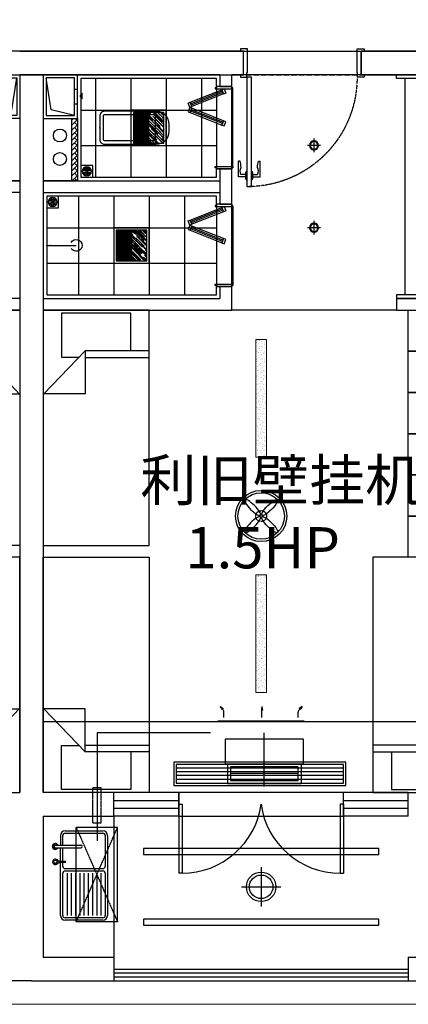
# Model space of a CAD drawing. Extents: x 827213 to 2450379, y -745706 to -260013.
# Drawn here: x 1011685 to 1014985, y -544548 to -536179 of the extents above; entities that cross this region are included whole.
import ezdxf

# ---------------------------------------------------------------- set-up
doc = ezdxf.new("R2010")
doc.units = 0
doc.linetypes.add('DASH', pattern=[0.35, 0.25, -0.1])
for name, color, linetype in [('A-土建墙（含管井、立管）', 7, 'Continuous'), ('A-平-洁具.........FLOR-FIXTRR', 44, 'Continuous'), ('A-窗', 244, 'Continuous'), ('ACS_JZ_BZ', 3, 'Continuous'), ('C-顶面灯具、灯带', 22, 'Continuous'), ('C-顶面设备（风口、换气扇、投影仪）', 63, 'Continuous'), ('C-顶面造型线', 30, 'Continuous'), ('DS-FINISH', 20, 'Continuous'), ('FURNITURE BUILT-IN', 2, 'Continuous'), ('P-完成面', 20, 'Continuous'), ('P-洁具', 31, 'Continuous'), ('P-活动家具', 51, 'Continuous'), ('P-门', 2, 'Continuous'), ('P-门片', 60, 'Continuous'), ('P—平面—内门', 40, 'Continuous'), ('地漏', 250, 'Continuous'), ('排气道', 163, 'Continuous'), ('蹲坑', 31, 'Continuous')]:
    doc.layers.add(name, color=color, linetype=linetype)
doc.layers.add('ACS_DLJ_QYG', color=34, linetype='Continuous', lineweight=30)
doc.layers.add('s_看线', color=205, linetype='Continuous', lineweight=0)

# ---------------------------------------------------------------- blocks, each defined once
blk = doc.blocks.new('A$C2ED30472')
at = {"layer": '排气道'}
blk.add_hatch(color=64, dxfattribs=at).paths.add_polyline_path([(156.5, -331.5), (180, -310.8), (203.5, -331.5)])
at = {"layer": '排气道', "color": 64}
for p, q in [((120.7, -265), (120.7, -290)), ((245.7, -265), (245.7, -290))]:
    blk.add_line(p, q, dxfattribs=at)
for points in [[(370, -290), (0, -290), (0, 0), (370, 0)], [(345, -265), (25, -265), (25, -25), (345, -25)], [(156.5, -331.5), (180, -310.8), (203.5, -331.5)]]:
    blk.add_lwpolyline(points, close=True, dxfattribs=at)
blk.add_lwpolyline([(345, -265), (296.9, -66), (25, -25)], dxfattribs=at)
blk = doc.blocks.new('sdfdf')
at = {"layer": 'P-活动家具'}
for p, q in [((162699.1, -1808015.4), (162699.1, -1807696.2)), ((162699.2, -1807696.4), (163288.4, -1807696.4)), ((163288.4, -1807696.4), (163288.4, -1808069.8)), ((162542.2, -1808015.4), (163087.3, -1808015.4)), ((163438.1, -1808380.2), (163087.3, -1808015.4)), ((163087.3, -1808015.4), (163087.3, -1808380.2)), ((163087.3, -1808073), (162542.2, -1808073)), ((163288.4, -1808069.8), (163139.7, -1808069.8)), ((163087.3, -1808380.2), (163438.1, -1808380.2))]:
    blk.add_line(p, q, dxfattribs=at)
blk.add_lwpolyline([(163442.2, -1809669.8), (162542.2, -1809669.8), (162542.2, -1807669.8), (163442.2, -1807669.8)], close=True, dxfattribs=at)
blk = doc.blocks.new('WE11')
at = {"layer": '地漏', "color": 251}
blk.add_lwpolyline([(-45, 45), (45, 45), (45, -45), (-45, -45)], close=True, dxfattribs=at)
at = {"layer": '地漏', "color": 252}
for points in [[(-11.5, 5.8, 0.419218), (-10.7, 7.1), (-19.8, 21, 0.444646), (-20.4, 21.1, 0.214483), (-28.4, 7.2, 0.444646), (-28.1, 6.7)], [(-0.8, 12.8, 0.419218), (0.8, 12.8), (8.2, 27.7, 0.444646), (8, 28.2, 0.214483), (-8, 28.2, 0.444646), (-8.2, 27.7)], [(10.7, 7.1, 0.419218), (11.5, 5.8), (28.1, 6.7, 0.444646), (28.4, 7.2, 0.214483), (20.4, 21.1, 0.444646), (19.8, 21)], [(-10.7, -7.1, 0.419218), (-11.5, -5.8), (-28.1, -6.7, 0.444646), (-28.4, -7.2, 0.214483), (-20.4, -21.1, 0.444646), (-19.8, -21)], [(0.8, -12.8, 0.419218), (-0.8, -12.8), (-8.2, -27.7, 0.444646), (-8, -28.2, 0.214483), (8, -28.2, 0.444646), (8.2, -27.7)], [(11.5, -5.8, 0.419218), (10.7, -7.1), (19.8, -21, 0.444646), (20.4, -21.1, 0.214483), (28.4, -7.2, 0.444646), (28.1, -6.7)]]:
    blk.add_lwpolyline(points, format="xyb", close=True, dxfattribs=at)
at = {"layer": '地漏', "color": 251}
blk.add_circle((0, 0), 34.9, dxfattribs=at)
at = {"layer": '地漏', "color": 252}
for centre in [(-6.2, 3.4), (-0.1, 7.1), (6.1, 3.7), (-6.1, -3.7), (0.1, -7.1), (6.2, -3.4)]:
    blk.add_circle(centre, 2.18, dxfattribs=at)
blk = doc.blocks.new('*U156')
at = {"layer": 'DS-FINISH', "ltscale": 5}
for p, q in [((0, 0), (0, -200)), ((1000, 0), (1000, -200))]:
    blk.add_line(p, q, dxfattribs=at)
at = {"layer": 'DS-FINISH'}
for points in [[(0, 0), (-25, 0), (-25, 20), (30, 20), (30, -20), (35, -20), (35, -220), (-25, -220), (-25, -200), (0, -200)], [(1000, 0), (1025, 0), (1025, 20), (970, 20), (970, -20), (965, -20), (965, -220), (1025, -220), (1025, -200), (1000, -200)]]:
    blk.add_lwpolyline(points, dxfattribs=at)
at = {"layer": 'P-门片'}
for p, q in [((-41, 868.1), (-41, 735.1)), ((19, 868.1), (-41, 868.1)), ((19, 848.1), (-21, 848.1)), ((19, 885.1), (19, 831)), ((19, 885.1), (24, 885.1)), ((24, 893.1), (24, 822.9)), ((24, 893.1), (30, 893.1)), ((30, 893.1), (30, 823)), ((75.7, 893.1), (69.7, 893.1)), ((69.7, 893.1), (69.7, 823)), ((75.7, 893.1), (75.7, 822.9)), ((80.7, 885.1), (75.7, 885.1)), ((80.7, 885.1), (80.7, 831)), ((80.7, 868.1), (140.7, 868.1)), ((80.7, 848.1), (120.7, 848.1)), ((140.7, 868.1), (140.7, 735.1)), ((24, 831), (19, 831)), ((30, 823), (24, 823)), ((69.7, 823), (75.7, 823)), ((75.7, 831), (80.7, 831)), ((-27, 735.1), (-41, 735.1)), ((126.7, 735.1), (140.7, 735.1))]:
    blk.add_line(p, q, dxfattribs=at)
at = {"layer": 'P-门片', "color": 8, "linetype": 'DASH', "ltscale": 2}
for p, q in [((0, 0), (1000, 0)), ((0, -200), (1000, -200))]:
    blk.add_line(p, q, dxfattribs=at)
at = {"layer": 'P-门片'}
blk.add_lwpolyline([(30, 20), (30, 950), (69.7, 950), (69.7, 20)], close=True, dxfattribs=at)
for points in [[(-21, 848.1, 0.208715), (-20.6, 786.5, -0.061819), (-27, 735.1, -10.704779)], [(120.7, 848.1, -0.208715), (120.4, 786.5, 0.061819), (126.7, 735.1, 10.704779)]]:
    blk.add_lwpolyline(points, format="xyb", dxfattribs=at)
at = {"layer": 'P-门片', "color": 8, "linetype": 'DASH', "ltscale": 2}
blk.add_arc((35, 20), 930, 0, 90, dxfattribs=at)
blk = doc.blocks.new('sfd')
for p, q in [((622516.3, -316822.4), (622516.3, -316833.4)), ((622516.3, -316822.4), (622516.3, -316844.4)), ((622532.6, -316822.4), (622532.6, -316833.6)), ((622532.6, -316822.4), (622532.6, -316844.4)), ((622643.4, -316812.1), (622643.4, -317028.8)), ((622666.4, -316812.1), (622666.4, -317028.8)), ((622048.1, -317215.5), (622048.1, -316895.5)), ((622068.1, -316875.5), (622426.7, -316875.5)), ((622426.7, -316911.5), (622068.1, -316911.5)), ((622446.7, -316895.5), (622446.7, -317215.5)), ((622466.7, -316895.5), (622466.7, -317215.5)), ((622486.7, -316875.5), (622520.1, -316875.5)), ((622516.3, -316844.4), (622532.6, -316844.4)), ((622520.1, -316844.4), (622520.1, -316895.6)), ((622528.8, -316844.4), (622528.8, -316895.6)), ((622528.8, -316875.5), (622643.4, -316875.5)), ((622746.6, -316855.5), (622666.4, -316855.5)), ((622666.4, -316875.5), (622746.6, -316875.5)), ((622766.6, -316895.5), (622766.6, -317215.5)), ((622426.7, -316947.5), (622068.1, -316947.5)), ((622426.7, -316983.5), (622068.1, -316983.5)), ((622426.7, -317019.5), (622068.1, -317019.5)), ((622426.7, -317055.5), (622068.1, -317055.5)), ((622426.7, -317091.5), (622068.1, -317091.5)), ((622426.7, -317127.5), (622068.1, -317127.5)), ((622426.7, -317163.5), (622068.1, -317163.5)), ((622426.7, -317199.5), (622068.1, -317199.5)), ((622426.7, -317235.5), (622068.1, -317235.5)), ((622746.6, -317235.5), (622486.7, -317235.5))]:
    blk.add_line(p, q)
at = {"ltscale": 0.1}
for p, q in [((622028.1, -317215.5), (622028.1, -316895.5)), ((622048.1, -317215.5), (622048.1, -316895.5)), ((622068.1, -316855.5), (622520.1, -316855.5)), ((622068.1, -316875.5), (622426.7, -316875.5)), ((622446.7, -316895.5), (622446.7, -317215.5)), ((622466.7, -316895.5), (622466.7, -317215.5)), ((622486.7, -316875.5), (622520.1, -316875.5)), ((622528.8, -316855.5), (622643.4, -316855.5)), ((622528.8, -316875.5), (622643.4, -316875.5)), ((622666.4, -316875.5), (622746.6, -316875.5)), ((622766.6, -316895.5), (622766.6, -317215.5)), ((622786.6, -316895.5), (622786.6, -317215.5)), ((622426.7, -317235.5), (622068.1, -317235.5)), ((622746.6, -317235.5), (622486.7, -317235.5)), ((622746.6, -317255.5), (622068.1, -317255.5))]:
    blk.add_line(p, q, dxfattribs=at)
blk.add_circle((622524.4, -316811.6), 13.5)
for centre, radius, start, end in [((622524.4, -316811.6), 23.4, 290.37713, 249.62287), ((622524.4, -316811.6), 21.7, 292.10301, 247.89699), ((622654.9, -316812.1), 25.2, 0, 180), ((622654.9, -316812.1), 25.2, 180, 242.96428), ((622654.9, -316812.1), 20.9, 0, 180), ((622654.9, -316812.1), 20.9, 180, 236.68513), ((622654.9, -316812.1), 11.5, 0, 180), ((622654.9, -316812.1), 20.9, 303.31487, 0), ((622654.9, -316812.1), 25.2, 297.03572, 0), ((622068.1, -316895.5), 20, 90, 180), ((622426.7, -316895.5), 20, 0, 90), ((622486.7, -316895.5), 20, 90, 180), ((622524.4, -316895.6), 4.37, 180, 0), ((622746.6, -316895.5), 20, 0, 90), ((622654.9, -317028.8), 11.5, 180, 0), ((622068.1, -317215.5), 20, 180, 270), ((622426.7, -317215.5), 20, 270, 0), ((622486.7, -317215.5), 20, 180, 270), ((622746.6, -317215.5), 20, 270, 0)]:
    blk.add_arc(centre, radius, start, end)
for centre, radius, start, end in [((622068.1, -316895.5), 40, 90, 180), ((622068.1, -316895.5), 20, 90, 180), ((622426.7, -316895.5), 20, 0, 90), ((622486.7, -316895.5), 20, 90, 180), ((622746.6, -316895.5), 40, 0, 90), ((622746.6, -316895.5), 20, 0, 90), ((622068.1, -317215.5), 40, 180, 270), ((622068.1, -317215.5), 20, 180, 270), ((622426.7, -317215.5), 20, 270, 0), ((622486.7, -317215.5), 20, 180, 270), ((622746.6, -317215.5), 40, 270, 0), ((622746.6, -317215.5), 20, 270, 0)]:
    blk.add_arc(centre, radius, start, end, dxfattribs=at)
blk = doc.blocks.new('A$C7BDC3FFA')
at = {"layer": 'FURNITURE BUILT-IN', "ltscale": 0.5}
for p, q in [((75, 1335.7), (60.6, 1299.5)), ((60.6, 1299.5), (79.2, 1292.1)), ((93.6, 1328.3), (75, 1335.7)), ((79.2, 1292.1), (93.6, 1328.3)), ((93.6, 1328.3), (79.3, 1292.3)), ((79.3, 1292.3), (347.9, 1185.5)), ((362.2, 1221.7), (93.6, 1328.3)), ((347.9, 1185.5), (362.2, 1221.7)), ((79.3, 1063.9), (347.9, 1170.7)), ((362.2, 1134.5), (93.6, 1027.8)), ((347.9, 1170.7), (362.2, 1134.5)), ((60.6, 1056.7), (79.2, 1064)), ((75, 1020.5), (60.6, 1056.7)), ((93.6, 1027.8), (75, 1020.5)), ((79.2, 1064), (93.6, 1027.8)), ((93.6, 1027.8), (79.3, 1063.9)), ((75, 335.2), (60.6, 299)), ((93.6, 327.9), (75, 335.2)), ((60.6, 299), (79.2, 291.7)), ((79.2, 291.7), (93.6, 327.9)), ((93.6, 327.9), (79.3, 291.8)), ((79.3, 291.8), (347.9, 185)), ((362.2, 221.2), (93.6, 327.9)), ((79.3, 63.4), (347.9, 170.2)), ((347.9, 185), (362.2, 221.2)), ((347.9, 170.2), (362.2, 134)), ((362.2, 134), (93.6, 27.4)), ((60.6, 56.2), (79.2, 63.6)), ((75, 20), (60.6, 56.2)), ((93.6, 27.4), (75, 20)), ((79.2, 63.6), (93.6, 27.4)), ((93.6, 27.4), (79.3, 63.4))]:
    blk.add_line(p, q, dxfattribs=at)
at = {"layer": 'FURNITURE BUILT-IN', "color": 1, "ltscale": 0.5}
for p, q in [((84.2, 1304.7), (352.8, 1198)), ((88.6, 1315.8), (357.3, 1209.2)), ((84.2, 1051.5), (352.8, 1158.2)), ((88.6, 1040.3), (357.3, 1147)), ((84.2, 304.2), (352.8, 197.5)), ((88.6, 315.4), (357.3, 208.7)), ((84.2, 51), (352.8, 157.7)), ((88.6, 39.9), (357.3, 146.6))]:
    blk.add_line(p, q, dxfattribs=at)
at = {"layer": 'FURNITURE BUILT-IN'}
for p, q in [((362.2, 1221.7), (347.9, 1185.5)), ((347.9, 1185.5), (366.5, 1178.1)), ((347.9, 1170.7), (366.5, 1178.1)), ((380.8, 1214.3), (362.2, 1221.7)), ((366.5, 1178.1), (380.8, 1214.3)), ((366.5, 1178.1), (380.8, 1141.9)), ((362.2, 1134.5), (347.9, 1170.7)), ((380.8, 1141.9), (362.2, 1134.5)), ((362.2, 221.2), (347.9, 185)), ((347.9, 185), (366.5, 177.6)), ((347.9, 170.2), (366.5, 177.6)), ((362.2, 134), (347.9, 170.2)), ((380.8, 213.8), (362.2, 221.2)), ((366.5, 177.6), (380.8, 213.8)), ((366.5, 177.6), (380.8, 141.4)), ((380.8, 141.4), (362.2, 134))]:
    blk.add_line(p, q, dxfattribs=at)
at = {"layer": 'P-洁具'}
for p, q in [((0, 1020.5), (0, 1680.5)), ((0, 680), (0, 20))]:
    blk.add_line(p, q, dxfattribs=at)
at = {"layer": 'P—平面—内门'}
for points in [[(150, 1680.5), (0, 1680.5), (0, 1690.5), (10, 1690.5), (10, 1700.5), (140, 1700.5), (140, 1690.5), (150, 1690.5)], [(150, 1020.5), (0, 1020.5), (0, 1010.5), (10, 1010.5), (10, 1000.5), (140, 1000.5), (140, 1010.5), (150, 1010.5)], [(150, 680), (0, 680), (0, 690), (10, 690), (10, 700), (140, 700), (140, 690), (150, 690)], [(150, 20), (0, 20), (0, 10), (10, 10), (10, 0), (140, 0), (140, 10), (150, 10)]]:
    blk.add_lwpolyline(points, close=True, dxfattribs=at)
blk = doc.blocks.new('$lvtry$00000200')
at = {"color": 0}
for p, q in [((-109.8, -40), (-109.8, -469.7)), ((99.8, -30), (-99.8, -30)), ((109.8, -469.7), (109.8, -40))]:
    blk.add_line(p, q, dxfattribs=at)
blk.add_lwpolyline([(99.8, 0), (-99.8, 0, 0.414214), (-139.8, -40), (-139.8, -479.7, 0.414214), (-29.8, -589.7), (29.8, -589.7, 0.414214), (139.8, -479.7), (139.8, -40, 0.414214)], format="xyb", close=True, dxfattribs=at)
blk.add_lwpolyline([(139.8, -469.7), (-139.8, -469.7)], dxfattribs=at)
blk.add_circle((0, -358.6), 20, dxfattribs=at)
for centre, start, end in [((-99.8, -40), 90, 180), ((99.8, -40), 0, 90)]:
    blk.add_arc(centre, 10, start, end, dxfattribs=at)
for p in [(0, 0), (0, -358.6)]:
    blk.add_point(p, dxfattribs=at)
blk = doc.blocks.new('$lvtry$00000168')
at = {"color": 0}
blk.add_line((0, -145), (0, -395), dxfattribs=at)
blk.add_arc((0, -395), 50, 121.03319, 58.96681, dxfattribs=at)
for p in [(0, -145), (0, -172.5)]:
    blk.add_point(p, dxfattribs=at)
blk = doc.blocks.new('swegrh')
h = blk.add_hatch()
h.set_pattern_fill('AR-HBONE', color=250, scale=0.3, angle=180)
h.set_pattern_definition([(225, (1772548.77, -243958.794), (-1e-14, -43.1052294), [91.44, -30.48]), (315, (1772527.216, -243980.347), (-1e-14, -43.1052294), [91.44, -30.48])])
h.paths.add_polyline_path([(1039522.4, -123417.5), (1039572.4, -123417.5), (1039572.4, -122887.5), (1039522.4, -122887.5)])
blk.add_lwpolyline([(1042982.4, -124417.5), (1042282.4, -124417.5), (1042282.4, -124517.5), (1042982.4, -124517.5)])
at = {"layer": 'A-土建墙（含管井、立管）'}
for p, q in [((1039082.4, -122317.5), (1040982.4, -122317.5)), ((1041982.4, -122317.5), (1043182.4, -122317.5)), ((1040782.4, -122517.5), (1039282.4, -122517.5)), ((1040782.4, -122517.5), (1040782.4, -122617)), ((1040982.4, -122517.5), (1040882.4, -122517.5)), ((1040882.4, -122617), (1040882.4, -122517.5)), ((1042982.4, -122517.5), (1041982.4, -122517.5)), ((1040782.4, -122617), (1040882.4, -122617)), ((1040882.4, -123317), (1040782.4, -123317)), ((1040782.4, -123317), (1040782.4, -123617.5)), ((1040882.4, -123417.5), (1040882.4, -123317)), ((1039282.4, -123417.5), (1040782.4, -123417.5)), ((1040882.4, -123617.5), (1040882.4, -123417.5)), ((1039282.4, -123517.5), (1040782.4, -123517.5)), ((1040782.4, -123617.5), (1040882.4, -123617.5)), ((1040882.4, -124317.5), (1040782.4, -124317.5)), ((1040782.4, -124317.5), (1040782.4, -124417.5)), ((1040882.4, -124517.5), (1040882.4, -124317.5)), ((1039282.4, -124417.5), (1040782.4, -124417.5)), ((1042282.4, -124417.5), (1042982.4, -124417.5)), ((1042282.4, -124417.5), (1042282.4, -124517.5)), ((1039282.4, -124517.5), (1040882.4, -124517.5)), ((1042282.4, -124517.5), (1042982.4, -124517.5))]:
    blk.add_line(p, q, dxfattribs=at)
at = {"layer": 'A-平-洁具.........FLOR-FIXTRR'}
blk.add_line((1039282.4, -123417.5), (1040782.4, -123417.5), dxfattribs=at)
for points in [[(1039572.4, -122887.5), (1039572.4, -123417.5), (1039282.4, -123417.5)], [(1039522.4, -122887.5), (1039522.4, -123417.5), (1039522.4, -123417.5)]]:
    blk.add_lwpolyline(points, dxfattribs=at)
for centre in [(1039423.4, -123033), (1039423.4, -123233)]:
    blk.add_circle(centre, 55, dxfattribs=at)
at = {"layer": 'A-窗'}
for p, q in [((1040432.4, -128617.5), (1039882.4, -128617.5)), ((1039882.4, -128817.5), (1039882.4, -128617.5)), ((1040432.4, -128817.5), (1040432.4, -128617.5)), ((1042382.4, -128617.5), (1041832.4, -128617.5)), ((1041832.4, -128817.5), (1041832.4, -128617.5)), ((1042382.4, -128817.5), (1042382.4, -128617.5)), ((1039882.4, -128684.1), (1040432.4, -128684.1)), ((1041832.4, -128684.1), (1042382.4, -128684.1)), ((1039882.4, -128750.8), (1040432.4, -128750.8)), ((1041832.4, -128750.8), (1042382.4, -128750.8)), ((1040432.4, -128817.5), (1039882.4, -128817.5)), ((1042382.4, -128817.5), (1041832.4, -128817.5))]:
    blk.add_line(p, q, dxfattribs=at)
at = {"layer": 'C-顶面设备（风口、换气扇、投影仪）', "color": 6, "linetype": 'DASH'}
for p, q in [((1039562.5, -129715.8), (1039912.5, -128915.8)), ((1039562.5, -128915.8), (1039912.5, -129715.8))]:
    blk.add_line(p, q, dxfattribs=at)
at = {"layer": 'C-顶面设备（风口、换气扇、投影仪）', "color": 6}
for p, q in [((1039562.5, -129715.8), (1039562.5, -128915.8)), ((1039912.5, -128915.8), (1039562.5, -128915.8)), ((1039912.5, -129715.8), (1039912.5, -128915.8)), ((1039912.5, -129715.8), (1039562.5, -129715.8))]:
    blk.add_line(p, q, dxfattribs=at)
at = {"layer": 'C-顶面设备（风口、换气扇、投影仪）', "color": 6, "linetype": 'DASH', "ltscale": 0.5}
blk.add_lwpolyline([(1039775, -128576.3), (1039700, -128576.3), (1039700, -128876.3), (1039775, -128876.3), (1039775, -128576.3)], dxfattribs=at)
at = {"layer": 'P-完成面'}
for p, q in [((1042952.4, -124387.5), (1042282.4, -124387.5)), ((1042282.4, -124387.5), (1042282.4, -124417.5))]:
    blk.add_line(p, q, dxfattribs=at)
for points in [[(1040752.4, -122617), (1040752.4, -122547.5), (1039602.4, -122547.5), (1039602.4, -123387.5), (1040752.4, -123387.5), (1040752.4, -123317)], [(1042952.4, -124387.5), (1042952.4, -122847.5), (1042777.4, -122847.5), (1042777.4, -122847.5), (1042777.4, -122847.5), (1042777.4, -122547.5), (1042282.4, -122547.5), (1042282.4, -122517.5)], [(1040752.4, -123617.5), (1040752.4, -123547.5), (1039312.4, -123547.5), (1039312.4, -124387.5), (1040752.4, -124387.5), (1040752.4, -124317.5)]]:
    blk.add_lwpolyline(points, dxfattribs=at)
at = {"layer": 'P-洁具'}
for p, q in [((1042352.4, -122547.5), (1042352.4, -124387.5)), ((1039882.4, -128817.5), (1039882.4, -130017.5))]:
    blk.add_line(p, q, dxfattribs=at)
at = {"layer": 'P-活动家具'}
for points in [[(1042982.4, -124867.5), (1042382.4, -124867.5), (1042382.4, -124517.5), (1042982.4, -124517.5)], [(1042982.4, -125217.5), (1042382.4, -125217.5), (1042382.4, -124867.5), (1042982.4, -124867.5)], [(1042982.4, -125567.5), (1042382.4, -125567.5), (1042382.4, -125217.5), (1042982.4, -125217.5)], [(1042982.4, -125917.5), (1042382.4, -125917.5), (1042382.4, -125567.5), (1042982.4, -125567.5)], [(1042982.4, -126267.5), (1042382.4, -126267.5), (1042382.4, -125917.5), (1042982.4, -125917.5)], [(1042982.4, -126617.5), (1042382.4, -126617.5), (1042382.4, -126267.5), (1042982.4, -126267.5)]]:
    blk.add_lwpolyline(points, close=True, dxfattribs=at)
at = {"layer": 'P-门'}
for p, q in [((1040432.4, -128717.5), (1040432.4, -129302.5)), ((1040432.4, -128717.5), (1040462.4, -128717.5)), ((1040462.4, -128717.5), (1040462.4, -129302.5)), ((1041802.4, -128717.5), (1041802.4, -129302.5)), ((1041832.4, -128717.5), (1041802.4, -128717.5)), ((1041832.4, -128717.5), (1041832.4, -129302.5)), ((1040462.4, -129302.5), (1040432.4, -129302.5)), ((1041802.4, -129302.5), (1041832.4, -129302.5))]:
    blk.add_line(p, q, dxfattribs=at)
for centre, major_axis, start_param, end_param in [((1040521.9, -128694.3), (480, 418.9), 3.939813, 5.484965), ((1041742.9, -128694.3), (-480, 418.9), 0.79822, 2.343373)]:
    blk.add_ellipse(centre, major_axis=major_axis, ratio=0.918268, start_param=start_param, end_param=end_param, dxfattribs=at)
at = {"xscale": -1}
blk.add_blockref('sdfdf', (1202724.6, 1683152.3), dxfattribs=at)
at = {"rotation": 180}
blk.add_blockref('sdfdf', (1202724.6, -1936287.3), dxfattribs=at)
at = {"xscale": -1, "rotation": 180}
blk.add_blockref('sdfdf', (879540.2, -1936287.3), dxfattribs=at)
at = {"layer": 'P-洁具', "extrusion": (0, 0, -1), "zscale": -1, "rotation": 270}
blk.add_blockref('$lvtry$00000168', (-1039167.4, -123967.5), dxfattribs=at)
at = {"layer": 'P-洁具', "rotation": 90}
blk.add_blockref('sfd', (722572.8, -751730.5), dxfattribs=at)
at = {"layer": 'P-门片', "ltscale": 1000, "xscale": -1, "rotation": 180}
blk.add_blockref('*U156', (1040982.4, -122517.5), dxfattribs=at)
at = {"layer": 'P-门片', "ltscale": 1000, "rotation": 180}
blk.add_blockref('A$C7BDC3FFA', (1040892.4, -122617), dxfattribs=at)
at = {"layer": '地漏', "color": 8, "linetype": 'ByBlock', "xscale": -1.111111111007629, "yscale": 1.111111111007629, "zscale": 1.111111111007629, "rotation": 180}
for p in [(1039652.4, -123337.5), (1039362.4, -123597.5)]:
    blk.add_blockref('WE11', p, dxfattribs=at)
at = {"layer": '排气道', "color": 64, "xscale": -1, "rotation": 90}
blk.add_blockref('A$C2ED30472', (1039282.4, -122517.5), dxfattribs=at)
at = {"layer": '蹲坑', "rotation": 90}
blk.add_blockref('$lvtry$00000200', (1039762.4, -122967), dxfattribs=at)
blk = doc.blocks.new('dsbh')
at = {"layer": 'A-土建墙（含管井、立管）'}
for p, q in [((1048645.4, -293880.9), (1046745.4, -293880.9)), ((1046945.4, -294080.9), (1048445.4, -294080.9)), ((1048445.4, -294980.9), (1046945.4, -294980.9)), ((1048445.4, -295080.9), (1046945.4, -295080.9)), ((1048445.4, -295980.9), (1046945.4, -295980.9)), ((1048445.4, -296080.9), (1046845.4, -296080.9))]:
    blk.add_line(p, q, dxfattribs=at)
at = {"layer": 'A-平-洁具.........FLOR-FIXTRR'}
blk.add_line((1048445.4, -294980.9), (1046945.4, -294980.9), dxfattribs=at)
blk.add_lwpolyline([(1048155.4, -294450.9), (1048155.4, -294980.9), (1048445.4, -294980.9)], dxfattribs=at)
blk.add_blockref('sdfdf', (885003.2, 1511588.9))
at = {"extrusion": (0, 0, -1), "zscale": -1, "rotation": 180}
blk.add_blockref('sdfdf', (-885003.2, -2107850.6), dxfattribs=at)
at = {"layer": '排气道', "color": 64, "rotation": 270}
blk.add_blockref('A$C2ED30472', (1048445.4, -294080.9), dxfattribs=at)
blk = doc.blocks.new('ey5y5y5u')
at = {"layer": 'C-顶面灯具、灯带'}
h = blk.add_hatch(dxfattribs=at)
h.set_pattern_fill('AR-RROOF', color=250, angle=225, double=1)
h.set_pattern_definition([(224.9999998, (-16768.888, -96221.422), (-21.5526149, -57.4736391), [381, -50.8, 127, -25.4]), (224.9999998, (-16783.795, -96254.29), (41.8479935, -5.9269692), [76.2, -8.382, 152.4, -19.05]), (224.9999998, (-16762.602, -96245.668), (-81.3611208, -105.4282066), [203.2, -35.56, 101.6, -25.4])])
h.paths.add_polyline_path([(1029505.1, -33856.4), (1029375.1, -33856.4), (1029375.1, -34116.4), (1029505.1, -34116.4)])
h = blk.add_hatch(dxfattribs=at)
h.set_pattern_fill('_USER', color=250, scale=10, angle=90, pattern_type=0)
h.set_pattern_definition([(90, (-16425.814, -96304.57), (-10, 6e-16), [])])
h.paths.add_polyline_path([(1029635.1, -33856.4), (1029505.1, -33856.4), (1029505.1, -34116.4), (1029635.1, -34116.4)])
at = {"layer": 'P-完成面'}
blk.add_line((1029505.1, -33856.4), (1029505.1, -34116.4), dxfattribs=at)
for points in [[(1029655.1, -34136.4), (1029355.1, -34136.4), (1029355.1, -33836.4), (1029655.1, -33836.4)], [(1029635.1, -34116.4), (1029375.1, -34116.4), (1029375.1, -33856.4), (1029635.1, -33856.4)]]:
    blk.add_lwpolyline(points, close=True, dxfattribs=at)
blk = doc.blocks.new('A$C0ffbf920')
for p, q in [((0, -166.7), (0, 166.7)), ((166.7, 0), (-166.7, 0))]:
    blk.add_line(p, q)
blk.add_circle((0, 0), 125)
at = {"color": 8}
blk.add_circle((0, 0), 100, dxfattribs=at)
blk = doc.blocks.new('LD02')
at = {"layer": 'C-顶面灯具、灯带'}
for p, q in [((55.3, 0), (-55.3, 0)), ((0, 58.3), (0, -58.3))]:
    blk.add_line(p, q, dxfattribs=at)
blk.add_circle((0, 0), 38.6, dxfattribs=at)
at = {"layer": 'C-顶面灯具、灯带', "color": 50}
blk.add_circle((0, 0), 32.1, dxfattribs=at)
blk = doc.blocks.new('etgrdygtrdyhtfhtf')
at = {"layer": 'C-顶面灯具、灯带', "color": 1}
for radius in [217.5, 197.5]:
    blk.add_circle((1044599.1, 64959.8), radius, dxfattribs=at)
at = {"layer": 'C-顶面灯具、灯带', "color": 1, "linetype": 'DASH'}
blk.add_circle((1044599.1, 64959.8), 45.8, dxfattribs=at)
at = {"layer": 'C-顶面灯具、灯带', "color": 1}
for centre, major_axis, start_param, end_param in [((1044526.2, 65032.7), (-66.8, 66.8), 3.141593, 9.424778), ((1044526.2, 64887), (66.8, 66.8), 6.28318530717778, 12.56637061435737)]:
    blk.add_ellipse(centre, major_axis=major_axis, ratio=0.241163, start_param=start_param, end_param=end_param, dxfattribs=at)
at = {"layer": 'C-顶面灯具、灯带', "color": 1, "extrusion": (0, 0, -1)}
for centre, major_axis, start_param, end_param in [((1044671.9, 65032.7), (66.8, 66.8), 3.141593, 9.424778), ((1044671.9, 64887), (-66.8, 66.8), 6.28318530717778, 12.56637061435737)]:
    blk.add_ellipse(centre, major_axis=major_axis, ratio=0.241163, start_param=start_param, end_param=end_param, dxfattribs=at)
blk = doc.blocks.new('dop_01069074')
at = {"layer": 'C-顶面设备（风口、换气扇、投影仪）'}
for p, q in [((-65.6, 363.7), (-54.8, 363.7)), ((-65.6, -363.7), (-65.6, 363.7)), ((-54.8, 363.7), (-65.6, 363.7)), ((-54.8, 363.7), (-54.8, -363.7)), ((65.6, 348.4), (40.2, 330.6)), ((65.6, 348.4), (47.8, 323)), ((-27.9, 315.2), (16.1, 315.2)), ((40.2, 330.6), (47.8, 323)), ((-27.9, -7.4), (35, -7.4)), ((65.6, -7.4), (35, -2)), ((35, -2), (35, -12.8)), ((65.6, -7.4), (35, -12.8)), ((-27.9, -315.2), (16.1, -315.2)), ((-27.9, -315.2), (16.1, -315.2)), ((40.2, -330.6), (47.8, -323)), ((65.6, -348.4), (40.2, -330.6)), ((65.6, -348.4), (47.8, -323)), ((-54.8, -363.7), (-65.6, -363.7))]:
    blk.add_line(p, q, dxfattribs=at)
for centre, start, end in [((16.1, 354.7), 270, 315), ((16.1, -354.7), 45, 90)]:
    blk.add_arc(centre, 39.4, start, end, dxfattribs=at)
for points in [[(65.6, 348.4), (40.2, 330.6), (47.8, 323), (65.6, 348.4)], [(65.6, -7.4), (35, -2), (35, -12.8), (65.6, -7.4)], [(65.6, -348.4), (40.2, -330.6), (47.8, -323), (65.6, -348.4)]]:
    blk.add_solid(points, dxfattribs=at)
blk = doc.blocks.new('dop_12301068')
at = {"color": 8, "linetype": 'DASH', "ltscale": 20}
for p, q in [((0, -207.3, -6.9), (0, 207.3, -6.9)), ((-261.8, -106.9, -6.9), (261.8, -106.9, -6.9))]:
    blk.add_line(p, q, dxfattribs=at)
at = {"color": 136, "linetype": 'DASH', "ltscale": 20}
for p, q in [((-284.5, -31, -6.9), (-284.5, -182.8, -6.9)), ((-261.8, -53.8, -6.9), (261.8, -53.8, -6.9)), ((-261.8, -160, -6.9), (-261.8, -53.8, -6.9)), ((261.8, -53.8, -6.9), (261.8, -160, -6.9)), ((284.5, -31, -6.9), (284.5, -182.8, -6.9)), ((284.5, -182.8, -6.9), (-284.5, -182.8, -6.9)), ((261.8, -160, -6.9), (-261.8, -160, -6.9))]:
    blk.add_line(p, q, dxfattribs=at)
at = {"color": 136, "linetype": 'DASH', "ltscale": 20, "elevation": -6.9}
blk.add_lwpolyline([(303.5, -31), (-303.5, -31), (-303.5, 158.7), (303.5, 158.7)], close=True, dxfattribs=at)
blk = doc.blocks.new('*U141')
at = {"layer": 'C-顶面设备（风口、换气扇、投影仪）', "color": 8}
for p, q in [((1191.8, 148), (-230, 148)), ((1191.8, 116), (-230, 116)), ((1191.8, 84), (-230, 84)), ((1191.8, 52), (-230, 52))]:
    blk.add_line(p, q, dxfattribs=at)
at = {"layer": 'C-顶面设备（风口、换气扇、投影仪）'}
for points in [[(1211.8, 200), (1211.8, 0), (-250, 0), (-250, 200)], [(1191.8, 180), (1191.8, 20), (-230, 20), (-230, 180)]]:
    blk.add_lwpolyline(points, close=True, dxfattribs=at)
blk = doc.blocks.new('A$C6EA7163B')
at = {"layer": 'C-顶面灯具、灯带', "lineweight": 5}
h = blk.add_hatch(dxfattribs=at)
h.set_pattern_fill('AR-SAND', color=8, scale=20)
h.set_pattern_definition([(37.5, (-26307.363, 1119009.455), (-1.2598672, 38.5364754), [0, -30.4, 0, -34, 0, -32.5]), (7.5, (-26307.363, 1119009.455), (35.395534, 56.4429213), [0, -16.4, 0, -27.4, 0, -10.5]), (327.5, (-26331.963, 1119009.455), (62.2828372, 0.1131811), [0, -10, 0, -36, 0, -47]), (317.5, (-26331.963, 1119009.455), (60.122532, 17.5535113), [0, -5, 0, -23.6, 0, -27])])
h.paths.add_polyline_path([(1805.2, 5450), (1805.2, 4450), (1895.2, 4450), (1895.2, 5450)])
h = blk.add_hatch(dxfattribs=at)
h.set_pattern_fill('AR-SAND', color=8, scale=20)
h.set_pattern_definition([(37.5, (-26307.363, 1118609.455), (-1.2598672, 38.5364754), [0, -30.4, 0, -34, 0, -32.5]), (7.5, (-26307.363, 1118609.455), (35.395534, 56.4429213), [0, -16.4, 0, -27.4, 0, -10.5]), (327.5, (-26331.963, 1118609.455), (62.2828372, 0.1131811), [0, -10, 0, -36, 0, -47]), (317.5, (-26331.963, 1118609.455), (60.122532, 17.5535113), [0, -5, 0, -23.6, 0, -27])])
h.paths.add_polyline_path([(1805.2, 3450), (1805.2, 2450), (1895.2, 2450), (1895.2, 3450)])
for points in [[(1805.2, 5450), (1805.2, 4450), (1895.2, 4450), (1895.2, 5450)], [(1805.2, 3450), (1805.2, 2450), (1895.2, 2450), (1895.2, 3450)]]:
    blk.add_lwpolyline(points, close=True, dxfattribs=at)
at = {"layer": 'C-顶面造型线'}
for p, q in [((3700, 5700), (0, 5700)), ((3000, 2200), (1600, 2200))]:
    blk.add_line(p, q, dxfattribs=at)
at = {"layer": 'C-顶面造型线', "color": 251}
for p, q in [((300, 1230), (300, 2070)), ((600, 1230), (600, 2070)), ((900, 1230), (900, 2070)), ((1200, 1230), (1200, 2070)), ((30, 1800), (1470, 1800)), ((30, 1500), (1470, 1500)), ((445, 230), (445, 1070)), ((745, 230), (745, 1070)), ((1045, 230), (1045, 1070)), ((1345, 230), (1345, 1070)), ((320, 800), (1470, 800)), ((320, 500), (1470, 500))]:
    blk.add_line(p, q, dxfattribs=at)
at = {"layer": 'C-顶面造型线'}
for points in [[(2850.3, 7376.4), (850.3, 7376.4), (850.3, 7426.4), (2850.3, 7426.4)], [(2850.3, 6776.4), (850.3, 6776.4), (850.3, 6826.4), (2850.3, 6826.4)], [(1150, 6500), (2550, 6500), (2550, 6300), (1150, 6300)], [(1470, 2000), (1600, 2000), (1600, 1300), (1470, 1300)], [(1470, 999.5), (1600, 999.5), (1600, 299.5), (1470, 299.5)], [(1700, 0), (2700, 0), (2700, 200), (1700, 200)]]:
    blk.add_lwpolyline(points, close=True, dxfattribs=at)
at = {"extrusion": (0, 0, -1), "zscale": -1}
blk.add_blockref('etgrdygtrdyhtfhtf', (-1046449.3, -61009.8), dxfattribs=at)
at = {"layer": 'C-顶面灯具、灯带', "lineweight": 5, "extrusion": (0, 0, -1), "zscale": -1}
blk.add_blockref('A$C0ffbf920', (-1850.3, 7101.4), dxfattribs=at)
blk.add_blockref('A$C0ffbf920', (-1850.3, 7101.4), dxfattribs=at)
at = {"layer": 'C-顶面灯具、灯带', "lineweight": 5, "rotation": 180}
for p in [(1030255.1, -32336.4), (1030400.1, -33336.4)]:
    blk.add_blockref('ey5y5y5u', p, dxfattribs=at)
at = {"layer": 'C-顶面灯具、灯带', "lineweight": 5}
for p in [(2300, 1500), (2300, 800)]:
    blk.add_blockref('LD02', p, dxfattribs=at)
at = {"layer": 'C-顶面设备（风口、换气扇、投影仪）'}
blk.add_blockref('*U141', (1359, 6040.6), dxfattribs=at)
at = {"layer": 'C-顶面造型线', "xscale": 1.1, "yscale": 1.1, "zscale": 1.1, "rotation": 180}
blk.add_blockref('dop_12301068', (1877.3, 6021.6, 7.6), dxfattribs=at)
at = {"layer": 'C-顶面造型线', "ltscale": 10, "xscale": -1, "rotation": 90}
blk.add_blockref('dop_01069074', (1850, 5634.4), dxfattribs=at)

msp = doc.modelspace()

# ---------------------------------------------------------------- linework, layer by layer
at = {"layer": 'A-土建墙（含管井、立管）'}
for p, q in [((1013585, -536447.6), (1009985, -536447.6)), ((1013585, -536647.6), (1013585, -536447.6)), ((1014585, -536447.6), (1014585, -536647.6)), ((1016785, -536447.6), (1014585, -536447.6)), ((1009985, -536647.6), (1013585, -536647.6)), ((1011885, -536647.6), (1011685, -536647.6)), ((1011685, -536647.6), (1011685, -542747.6)), ((1011885, -536647.6), (1011885, -542747.6)), ((1014585, -536647.6), (1016785, -536647.6)), ((1012485, -542747.6), (1011885, -542747.6)), ((1012485, -542947.6), (1012485, -542747.6)), ((1011885, -542947.6), (1011885, -544147.6)), ((1011885, -542947.6), (1012485, -542947.6)), ((1011885, -544147.6), (1012485, -544147.6)), ((1012485, -544147.6), (1012485, -544347.6)), ((1014985, -544147.6), (1014985, -544347.6)), ((1014985, -544147.6), (1015585, -544147.6)), ((1011785, -544347.6), (1011085, -544347.6)), ((1011785, -544347.6), (1012485, -544347.6)), ((1014985, -544347.6), (1015685, -544347.6))]:
    msp.add_line(p, q, dxfattribs=at)
at = {"layer": 'A-窗'}
for p, q in [((1012485, -544247.6), (1014985, -544247.6)), ((1012485, -544280.6), (1014985, -544280.6)), ((1012485, -544314.6), (1014985, -544314.6)), ((1012485, -544347.6), (1014985, -544347.6))]:
    msp.add_line(p, q, dxfattribs=at)
at = {"layer": 'ACS_DLJ_QYG'}
for p, q in [((1012342.4, -542241.1), (1012342.4, -543157.2)), ((1013306.3, -542241.1), (1012342.4, -542241.1))]:
    msp.add_line(p, q, dxfattribs=at)
at = {"layer": 's_看线'}
msp.add_lwpolyline([(1004408.1, -544547.6), (1037885, -544547.6, 0.414214), (1039385, -543047.6), (1039385, -527547.6, 0.414214), (1037885, -526047.6), (966227.3, -526047.6, 0.360671), (964754.6, -527261.1), (961828, -542284.3, 0.471756), (963693, -544547.6), (964885, -544547.6), (999852.1, -544547.6)], format="xyb", dxfattribs=at)

# ---------------------------------------------------------------- block references
for name, p in [('dsbh', (-36760.5, -242566.8)), ('swegrh', (-27397.4, -414130.2))]:
    msp.add_blockref(name, p)
at = {"layer": 'C-顶面造型线', "xscale": -1, "rotation": 180}
msp.add_blockref('A$C6EA7163B', (1011885, -536447.7), dxfattribs=at)

# ---------------------------------------------------------------- texts
at = {"layer": 'ACS_JZ_BZ'}
for s, p in [('利旧壁挂机', (1012709.1, -540267.7)), ('1.5HP', (1013092.3, -540842.2))]:
    msp.add_text(s, height=350, dxfattribs=at).set_placement(p)

doc.saveas('drawing.dxf')
